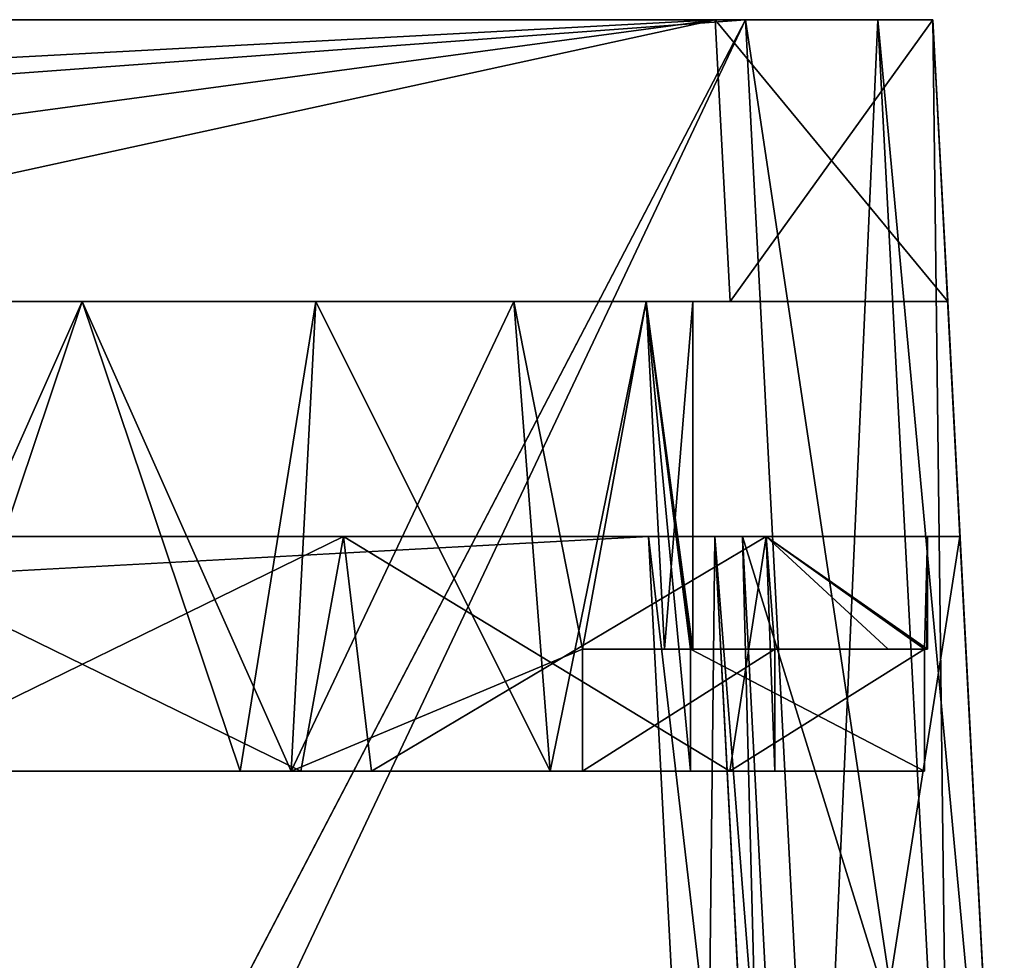
# Model space of a CAD drawing. Units: inches. Extents: x -69 to 167, y 172 to 204.
# Drawn here: x 143 to 154, y 194 to 204 of the extents above; entities that cross this region are included whole.
import ezdxf

# ---------------------------------------------------------------- set-up
doc = ezdxf.new("R2010")
doc.units = ezdxf.units.IN
doc.header["$MEASUREMENT"] = 0
for name, color, linetype in [('375', 7, 'Continuous'), ('376', 7, 'Continuous'), ('377', 7, 'Continuous'), ('378', 7, 'Continuous'), ('379', 7, 'Continuous'), ('445', 7, 'Continuous'), ('446', 7, 'Continuous'), ('447', 7, 'Continuous'), ('456', 7, 'Continuous'), ('457', 7, 'Continuous'), ('458', 7, 'Continuous'), ('459', 7, 'Continuous'), ('473', 7, 'Continuous'), ('474', 7, 'Continuous'), ('475', 7, 'Continuous'), ('476', 7, 'Continuous'), ('496', 7, 'Continuous'), ('514', 7, 'Continuous'), ('515', 7, 'Continuous'), ('575', 7, 'Continuous'), ('576', 7, 'Continuous'), ('577', 7, 'Continuous'), ('578', 7, 'Continuous'), ('579', 7, 'Continuous'), ('582', 7, 'Continuous'), ('583', 7, 'Continuous'), ('584', 7, 'Continuous')]:
    doc.layers.add(name, color=color, linetype=linetype)

msp = doc.modelspace()

# ---------------------------------------------------------------- linework, layer by layer
at = {"layer": '375', "color": 135, "linetype": 'Continuous', "true_color": 0x3f97a1}
for points in [[(104.007, 203.972, 53.954), (150.747, 203.972, 53.954), (-53.052, 203.972, 51.637), (104.007, 203.972, 53.954)], [(-53.052, 203.972, 51.637), (150.747, 203.972, 53.954), (151.067, 203.972, 51.637), (-53.052, 203.972, 51.637)], [(-53.052, 203.972, 169.751), (151.067, 203.972, 169.751), (-52.733, 203.972, 167.434), (-53.052, 203.972, 169.751)], [(-52.733, 203.972, 167.434), (151.067, 203.972, 169.751), (12.007, 203.972, 167.434), (-52.733, 203.972, 167.434)], [(12.007, 203.972, 167.434), (151.067, 203.972, 169.751), (31.007, 203.972, 167.434), (12.007, 203.972, 167.434)], [(31.007, 203.972, 167.434), (151.067, 203.972, 169.751), (77.007, 203.972, 167.434), (31.007, 203.972, 167.434)], [(151.067, 203.972, 169.751), (104.007, 203.972, 167.434), (77.007, 203.972, 167.434), (151.067, 203.972, 169.751)], [(150.747, 203.972, 167.434), (104.007, 203.972, 167.434), (151.067, 203.972, 169.751), (150.747, 203.972, 167.434)], [(150.747, 203.972, 84.694), (153.064, 203.972, 84.694), (150.747, 203.972, 53.954), (150.747, 203.972, 84.694)], [(150.747, 203.972, 53.954), (153.064, 203.972, 84.694), (151.067, 203.972, 51.637), (150.747, 203.972, 53.954)], [(150.747, 203.972, 136.694), (150.747, 203.972, 167.434), (151.067, 203.972, 169.751), (150.747, 203.972, 136.694)], [(153.064, 203.972, 136.694), (150.747, 203.972, 136.694), (153.064, 203.972, 167.753), (153.064, 203.972, 136.694)], [(153.064, 203.972, 167.753), (150.747, 203.972, 136.694), (152.479, 203.972, 169.166), (153.064, 203.972, 167.753)], [(152.479, 203.972, 169.166), (150.747, 203.972, 136.694), (151.067, 203.972, 169.751), (152.479, 203.972, 169.166)], [(151.067, 203.972, 51.637), (153.064, 203.972, 84.694), (152.479, 203.972, 52.222), (151.067, 203.972, 51.637)], [(152.479, 203.972, 52.222), (153.064, 203.972, 84.694), (153.064, 203.972, 53.635), (152.479, 203.972, 52.222)]]:
    msp.add_3dface(points, dxfattribs=at)
at = {"layer": '376', "color": 135, "linetype": 'Continuous', "true_color": 0x3f97a1}
for points in [[(128.507, 200.972, 167.591), (150.905, 200.972, 167.591), (128.507, 200.972, 111.679), (128.507, 200.972, 167.591)], [(128.507, 200.972, 111.679), (150.905, 200.972, 167.591), (128.965, 200.972, 109.383), (128.507, 200.972, 111.679)], [(128.965, 200.972, 109.383), (150.905, 200.972, 167.591), (130.265, 200.972, 107.437), (128.965, 200.972, 109.383)], [(130.265, 200.972, 107.437), (150.905, 200.972, 167.591), (135.25, 200.972, 102.451), (130.265, 200.972, 107.437)], [(150.905, 200.972, 167.591), (138.003, 200.972, 113.181), (135.25, 200.972, 102.451), (150.905, 200.972, 167.591)], [(148.604, 200.972, 106.098), (150.012, 200.972, 108.207), (137.007, 200.972, 53.797), (148.604, 200.972, 106.098)], [(150.012, 200.972, 108.207), (150.905, 200.972, 84.694), (137.007, 200.972, 53.797), (150.012, 200.972, 108.207)], [(146.495, 200.972, 104.689), (148.604, 200.972, 106.098), (137.007, 200.972, 53.797), (146.495, 200.972, 104.689)], [(144.007, 200.972, 104.194), (146.495, 200.972, 104.689), (137.007, 200.972, 53.797), (144.007, 200.972, 104.194)], [(141.52, 200.972, 104.689), (144.007, 200.972, 104.194), (137.007, 200.972, 53.797), (141.52, 200.972, 104.689)], [(150.905, 200.972, 84.694), (150.905, 200.972, 53.797), (137.007, 200.972, 53.797), (150.905, 200.972, 84.694)], [(139.411, 200.972, 115.29), (138.003, 200.972, 113.181), (150.905, 200.972, 167.591), (139.411, 200.972, 115.29)], [(141.52, 200.972, 116.699), (139.411, 200.972, 115.29), (150.905, 200.972, 167.591), (141.52, 200.972, 116.699)], [(144.007, 200.972, 117.194), (141.52, 200.972, 116.699), (150.905, 200.972, 167.591), (144.007, 200.972, 117.194)], [(146.495, 200.972, 116.699), (144.007, 200.972, 117.194), (150.905, 200.972, 167.591), (146.495, 200.972, 116.699)], [(148.604, 200.972, 115.29), (146.495, 200.972, 116.699), (150.905, 200.972, 167.591), (148.604, 200.972, 115.29)], [(150.012, 200.972, 113.181), (148.604, 200.972, 115.29), (150.905, 200.972, 167.591), (150.012, 200.972, 113.181)], [(150.012, 200.972, 108.207), (150.507, 200.972, 110.694), (150.905, 200.972, 84.694), (150.012, 200.972, 108.207)], [(150.507, 200.972, 110.694), (150.012, 200.972, 113.181), (150.905, 200.972, 167.591), (150.507, 200.972, 110.694)], [(150.905, 200.972, 84.694), (150.507, 200.972, 110.694), (150.905, 200.972, 136.694), (150.905, 200.972, 84.694)], [(150.905, 200.972, 136.694), (150.507, 200.972, 110.694), (150.905, 200.972, 167.591), (150.905, 200.972, 136.694)], [(153.221, 200.972, 84.694), (150.905, 200.972, 84.694), (153.221, 200.972, 136.694), (153.221, 200.972, 84.694)], [(153.221, 200.972, 136.694), (150.905, 200.972, 84.694), (150.905, 200.972, 136.694), (153.221, 200.972, 136.694)]]:
    msp.add_3dface(points, dxfattribs=at)
at = {"layer": '377', "color": 135, "linetype": 'Continuous', "true_color": 0x3f97a1}
for points in [[(150.037, 198.472, 167.722), (128.507, 198.472, 167.722), (146.79, 198.472, 119.253), (150.037, 198.472, 167.722)], [(146.79, 198.472, 119.253), (128.507, 198.472, 167.722), (141.224, 198.472, 119.253), (146.79, 198.472, 119.253)], [(137.007, 198.472, 53.666), (150.037, 198.472, 53.666), (137.007, 198.472, 98.209), (137.007, 198.472, 53.666)], [(137.007, 198.472, 98.209), (150.037, 198.472, 53.666), (141.224, 198.472, 102.135), (137.007, 198.472, 98.209)], [(141.224, 198.472, 102.135), (150.037, 198.472, 53.666), (146.79, 198.472, 102.135), (141.224, 198.472, 102.135)], [(151.036, 198.472, 118.694), (150.037, 198.472, 167.722), (146.79, 198.472, 119.253), (151.036, 198.472, 118.694)], [(151.287, 198.472, 115.985), (151.036, 198.472, 118.694), (146.79, 198.472, 119.253), (151.287, 198.472, 115.985)], [(151.036, 198.472, 54.664), (151.036, 198.472, 102.694), (146.79, 198.472, 102.135), (151.036, 198.472, 54.664)], [(146.79, 198.472, 102.135), (151.036, 198.472, 102.694), (151.287, 198.472, 105.404), (146.79, 198.472, 102.135)], [(150.743, 198.472, 53.958), (151.036, 198.472, 54.664), (146.79, 198.472, 102.135), (150.743, 198.472, 53.958)], [(150.037, 198.472, 53.666), (150.743, 198.472, 53.958), (146.79, 198.472, 102.135), (150.037, 198.472, 53.666)], [(150.743, 198.472, 167.43), (150.037, 198.472, 167.722), (151.036, 198.472, 118.694), (150.743, 198.472, 167.43)], [(151.036, 198.472, 166.724), (150.743, 198.472, 167.43), (151.036, 198.472, 118.694), (151.036, 198.472, 166.724)], [(153.352, 198.472, 118.694), (151.036, 198.472, 118.694), (153.007, 198.472, 110.694), (153.352, 198.472, 118.694)], [(153.007, 198.472, 110.694), (151.036, 198.472, 118.694), (151.287, 198.472, 115.985), (153.007, 198.472, 110.694)], [(151.036, 198.472, 102.694), (153.352, 198.472, 102.694), (151.287, 198.472, 105.404), (151.036, 198.472, 102.694)], [(153.352, 198.472, 102.694), (153.007, 198.472, 110.694), (151.287, 198.472, 105.404), (153.352, 198.472, 102.694)], [(153.352, 198.472, 102.694), (153.352, 198.472, 118.694), (153.007, 198.472, 110.694), (153.352, 198.472, 102.694)]]:
    msp.add_3dface(points, dxfattribs=at)
at = {"layer": '378', "color": 135, "linetype": 'Continuous', "true_color": 0x3f97a1}
for points in [[(141.52, 200.972, 116.699), (144.007, 200.972, 117.194), (142.325, 195.972, 116.972), (141.52, 200.972, 116.699)], [(142.325, 195.972, 116.972), (144.007, 200.972, 117.194), (146.232, 195.972, 116.801), (142.325, 195.972, 116.972)], [(144.007, 200.972, 117.194), (146.495, 200.972, 116.699), (146.232, 195.972, 116.801), (144.007, 200.972, 117.194)], [(146.495, 200.972, 116.699), (148.604, 200.972, 115.29), (146.232, 195.972, 116.801), (146.495, 200.972, 116.699)], [(146.232, 195.972, 116.801), (148.604, 200.972, 115.29), (149.332, 197.272, 114.422), (146.232, 195.972, 116.801)], [(148.604, 200.972, 115.29), (150.012, 200.972, 113.181), (149.332, 197.272, 114.422), (148.604, 200.972, 115.29)], [(149.332, 197.272, 114.422), (150.012, 200.972, 113.181), (150.205, 197.272, 112.653), (149.332, 197.272, 114.422)], [(150.012, 200.972, 113.181), (150.507, 200.972, 110.694), (150.205, 197.272, 112.653), (150.012, 200.972, 113.181)], [(150.205, 197.272, 112.653), (150.507, 200.972, 110.694), (150.507, 197.272, 110.694), (150.205, 197.272, 112.653)], [(149.332, 195.972, 114.422), (146.232, 195.972, 116.801), (149.332, 197.272, 114.422), (149.332, 195.972, 114.422)]]:
    msp.add_3dface(points, dxfattribs=at)
at = {"layer": '379', "color": 135, "linetype": 'Continuous', "true_color": 0x3f97a1}
for points in [[(144.007, 200.972, 104.194), (141.52, 200.972, 104.689), (141.782, 195.972, 104.587), (144.007, 200.972, 104.194)], [(145.689, 195.972, 104.416), (144.007, 200.972, 104.194), (141.782, 195.972, 104.587), (145.689, 195.972, 104.416)], [(146.495, 200.972, 104.689), (144.007, 200.972, 104.194), (145.689, 195.972, 104.416), (146.495, 200.972, 104.689)], [(148.988, 195.972, 106.518), (146.495, 200.972, 104.689), (145.689, 195.972, 104.416), (148.988, 195.972, 106.518)], [(148.604, 200.972, 106.098), (146.495, 200.972, 104.689), (148.988, 195.972, 106.518), (148.604, 200.972, 106.098)], [(150.012, 200.972, 108.207), (148.604, 200.972, 106.098), (148.988, 195.972, 106.518), (150.012, 200.972, 108.207)], [(150.483, 195.972, 110.127), (150.012, 200.972, 108.207), (148.988, 195.972, 106.518), (150.483, 195.972, 110.127)], [(150.507, 200.972, 110.694), (150.012, 200.972, 108.207), (150.507, 197.272, 110.694), (150.507, 200.972, 110.694)], [(150.507, 197.272, 110.694), (150.012, 200.972, 108.207), (150.501, 197.272, 110.409), (150.507, 197.272, 110.694)], [(150.501, 197.272, 110.409), (150.012, 200.972, 108.207), (150.483, 197.272, 110.127), (150.501, 197.272, 110.409)], [(150.483, 197.272, 110.127), (150.012, 200.972, 108.207), (150.483, 195.972, 110.127), (150.483, 197.272, 110.127)]]:
    msp.add_3dface(points, dxfattribs=at)
at = {"layer": '445', "color": 135, "linetype": 'Continuous', "true_color": 0x3f97a1}
for points in [[(151.067, 203.972, 169.751), (-53.052, 203.972, 169.751), (143.507, 189.472, 170.511), (151.067, 203.972, 169.751)], [(-53.052, 203.972, 169.751), (-45.493, 189.472, 170.511), (143.507, 189.472, 170.511), (-53.052, 203.972, 169.751)], [(151.067, 203.972, 169.751), (143.507, 189.472, 170.511), (151.827, 189.472, 170.511), (151.067, 203.972, 169.751)]]:
    msp.add_3dface(points, dxfattribs=at)
at = {"layer": '446', "color": 135, "linetype": 'Continuous', "true_color": 0x3f97a1}
for points in [[(153.064, 203.972, 53.635), (153.064, 203.972, 84.694), (153.824, 189.472, 52.875), (153.064, 203.972, 53.635)], [(153.824, 189.472, 52.875), (153.064, 203.972, 84.694), (153.221, 200.972, 84.694), (153.824, 189.472, 52.875)], [(153.064, 203.972, 136.694), (153.064, 203.972, 167.753), (153.221, 200.972, 136.694), (153.064, 203.972, 136.694)], [(153.064, 203.972, 167.753), (153.824, 189.472, 168.513), (153.824, 189.472, 118.694), (153.064, 203.972, 167.753)], [(153.064, 203.972, 167.753), (153.824, 189.472, 118.694), (153.221, 200.972, 136.694), (153.064, 203.972, 167.753)], [(153.221, 200.972, 136.694), (153.824, 189.472, 118.694), (153.352, 198.472, 118.694), (153.221, 200.972, 136.694)], [(153.824, 189.472, 52.875), (153.221, 200.972, 84.694), (153.352, 198.472, 102.694), (153.824, 189.472, 52.875)], [(153.221, 200.972, 84.694), (153.221, 200.972, 136.694), (153.352, 198.472, 102.694), (153.221, 200.972, 84.694)], [(153.221, 200.972, 136.694), (153.352, 198.472, 118.694), (153.352, 198.472, 102.694), (153.221, 200.972, 136.694)], [(153.824, 189.472, 102.694), (153.824, 189.472, 52.875), (153.352, 198.472, 102.694), (153.824, 189.472, 102.694)]]:
    msp.add_3dface(points, dxfattribs=at)
at = {"layer": '447', "color": 135, "linetype": 'Continuous', "true_color": 0x3f97a1}
for points in [[(-53.052, 203.972, 51.637), (151.067, 203.972, 51.637), (-45.493, 189.472, 50.877), (-53.052, 203.972, 51.637)], [(151.067, 203.972, 51.637), (143.507, 189.472, 50.877), (-45.493, 189.472, 50.877), (151.067, 203.972, 51.637)], [(143.507, 189.472, 50.877), (151.067, 203.972, 51.637), (143.507, 187.972, 50.799), (143.507, 189.472, 50.877)], [(151.067, 203.972, 51.637), (151.827, 189.472, 50.877), (143.507, 187.972, 50.799), (151.067, 203.972, 51.637)]]:
    msp.add_3dface(points, dxfattribs=at)
at = {"layer": '456', "color": 135, "linetype": 'Continuous', "true_color": 0x3f97a1}
for points in [[(153.352, 198.472, 102.694), (151.036, 198.472, 102.694), (151.616, 187.394, 102.694), (153.352, 198.472, 102.694)], [(153.824, 189.472, 102.694), (153.352, 198.472, 102.694), (151.616, 187.394, 102.694), (153.824, 189.472, 102.694)]]:
    msp.add_3dface(points, dxfattribs=at)
at = {"layer": '457', "color": 135, "linetype": 'Continuous', "true_color": 0x3f97a1}
for points in [[(153.824, 189.472, 118.694), (151.036, 198.472, 118.694), (153.352, 198.472, 118.694), (153.824, 189.472, 118.694)], [(151.036, 198.472, 118.694), (153.824, 189.472, 118.694), (151.616, 187.394, 118.694), (151.036, 198.472, 118.694)]]:
    msp.add_3dface(points, dxfattribs=at)
at = {"layer": '458', "color": 135, "linetype": 'Continuous', "true_color": 0x3f97a1}
for points in [[(150.747, 203.972, 84.694), (150.747, 203.972, 53.954), (150.905, 200.972, 84.694), (150.747, 203.972, 84.694)], [(150.747, 203.972, 53.954), (150.905, 200.972, 53.797), (150.905, 200.972, 84.694), (150.747, 203.972, 53.954)], [(150.747, 203.972, 167.434), (150.747, 203.972, 136.694), (150.905, 200.972, 167.591), (150.747, 203.972, 167.434)], [(150.747, 203.972, 136.694), (150.905, 200.972, 136.694), (150.905, 200.972, 167.591), (150.747, 203.972, 136.694)], [(151.036, 198.472, 166.724), (151.036, 198.472, 118.694), (151.616, 187.394, 167.304), (151.036, 198.472, 166.724)], [(151.616, 187.394, 167.304), (151.036, 198.472, 118.694), (151.616, 187.394, 118.694), (151.616, 187.394, 167.304)], [(151.036, 198.472, 102.694), (151.036, 198.472, 54.664), (151.616, 187.394, 102.694), (151.036, 198.472, 102.694)], [(151.616, 187.394, 102.694), (151.036, 198.472, 54.664), (151.616, 187.394, 54.084), (151.616, 187.394, 102.694)]]:
    msp.add_3dface(points, dxfattribs=at)
at = {"layer": '459', "color": 135, "linetype": 'Continuous', "true_color": 0x3f97a1}
for points in [[(104.007, 203.972, 167.434), (150.747, 203.972, 167.434), (104.007, 201.472, 167.565), (104.007, 203.972, 167.434)], [(150.747, 203.972, 167.434), (128.507, 200.972, 167.591), (104.007, 201.472, 167.565), (150.747, 203.972, 167.434)], [(150.747, 203.972, 167.434), (150.905, 200.972, 167.591), (128.507, 200.972, 167.591), (150.747, 203.972, 167.434)], [(128.507, 198.472, 167.722), (150.037, 198.472, 167.722), (-52.603, 187.394, 168.303), (128.507, 198.472, 167.722)], [(-52.603, 187.394, 168.303), (150.037, 198.472, 167.722), (150.618, 187.394, 168.303), (-52.603, 187.394, 168.303)]]:
    msp.add_3dface(points, dxfattribs=at)
at = {"layer": '473', "color": 135, "linetype": 'Continuous', "true_color": 0x3f97a1}
for points in [[(150.037, 198.472, 167.722), (150.743, 198.472, 167.43), (150.618, 187.394, 168.303), (150.037, 198.472, 167.722)], [(150.618, 187.394, 168.303), (150.743, 198.472, 167.43), (151.323, 187.361, 168.015), (150.618, 187.394, 168.303)], [(150.743, 198.472, 167.43), (151.036, 198.472, 166.724), (151.323, 187.361, 168.015), (150.743, 198.472, 167.43)], [(151.036, 198.472, 166.724), (151.616, 187.394, 167.304), (151.323, 187.361, 168.015), (151.036, 198.472, 166.724)]]:
    msp.add_3dface(points, dxfattribs=at)
at = {"layer": '474', "color": 135, "linetype": 'Continuous', "true_color": 0x3f97a1}
for points in [[(150.743, 198.472, 53.958), (150.037, 198.472, 53.666), (151.328, 187.361, 53.378), (150.743, 198.472, 53.958)], [(151.328, 187.361, 53.378), (150.037, 198.472, 53.666), (150.618, 187.394, 53.085), (151.328, 187.361, 53.378)], [(151.036, 198.472, 54.664), (150.743, 198.472, 53.958), (151.616, 187.394, 54.084), (151.036, 198.472, 54.664)], [(151.616, 187.394, 54.084), (150.743, 198.472, 53.958), (151.328, 187.361, 53.378), (151.616, 187.394, 54.084)]]:
    msp.add_3dface(points, dxfattribs=at)
at = {"layer": '475', "color": 135, "linetype": 'Continuous', "true_color": 0x3f97a1}
for points in [[(151.067, 203.972, 51.637), (152.479, 203.972, 52.222), (151.827, 189.472, 50.877), (151.067, 203.972, 51.637)], [(152.479, 203.972, 52.222), (153.239, 189.472, 51.462), (151.827, 189.472, 50.877), (152.479, 203.972, 52.222)], [(152.479, 203.972, 52.222), (153.064, 203.972, 53.635), (153.239, 189.472, 51.462), (152.479, 203.972, 52.222)], [(153.064, 203.972, 53.635), (153.824, 189.472, 52.875), (153.239, 189.472, 51.462), (153.064, 203.972, 53.635)]]:
    msp.add_3dface(points, dxfattribs=at)
at = {"layer": '476', "color": 135, "linetype": 'Continuous', "true_color": 0x3f97a1}
for points in [[(152.479, 203.972, 169.166), (151.067, 203.972, 169.751), (153.239, 189.472, 169.926), (152.479, 203.972, 169.166)], [(151.067, 203.972, 169.751), (151.827, 189.472, 170.511), (153.239, 189.472, 169.926), (151.067, 203.972, 169.751)], [(153.064, 203.972, 167.753), (152.479, 203.972, 169.166), (153.824, 189.472, 168.513), (153.064, 203.972, 167.753)], [(152.479, 203.972, 169.166), (153.239, 189.472, 169.926), (153.824, 189.472, 168.513), (152.479, 203.972, 169.166)]]:
    msp.add_3dface(points, dxfattribs=at)
at = {"layer": '496', "color": 135, "linetype": 'Continuous', "true_color": 0x3f97a1}
for points in [[(77.007, 201.472, 53.823), (44.007, 203.972, 53.954), (150.618, 187.394, 53.085), (77.007, 201.472, 53.823)], [(44.007, 203.972, 53.954), (44.007, 201.472, 53.823), (150.618, 187.394, 53.085), (44.007, 203.972, 53.954)], [(150.747, 203.972, 53.954), (104.007, 203.972, 53.954), (137.007, 200.972, 53.797), (150.747, 203.972, 53.954)], [(137.007, 198.472, 53.666), (104.007, 203.972, 53.954), (150.618, 187.394, 53.085), (137.007, 198.472, 53.666)], [(104.007, 203.972, 53.954), (104.007, 201.472, 53.823), (150.618, 187.394, 53.085), (104.007, 203.972, 53.954)], [(150.905, 200.972, 53.797), (150.747, 203.972, 53.954), (137.007, 200.972, 53.797), (150.905, 200.972, 53.797)], [(12.007, 201.472, 53.823), (-42.993, 200.972, 53.797), (150.618, 187.394, 53.085), (12.007, 201.472, 53.823)], [(44.007, 201.472, 53.823), (12.007, 201.472, 53.823), (150.618, 187.394, 53.085), (44.007, 201.472, 53.823)], [(104.007, 201.472, 53.823), (77.007, 201.472, 53.823), (150.618, 187.394, 53.085), (104.007, 201.472, 53.823)], [(-42.993, 200.972, 53.797), (-42.993, 198.472, 53.666), (150.618, 187.394, 53.085), (-42.993, 200.972, 53.797)], [(150.618, 187.394, 53.085), (-52.022, 198.472, 53.666), (-52.603, 187.394, 53.085), (150.618, 187.394, 53.085)], [(-42.993, 198.472, 53.666), (-52.022, 198.472, 53.666), (150.618, 187.394, 53.085), (-42.993, 198.472, 53.666)], [(150.037, 198.472, 53.666), (137.007, 198.472, 53.666), (150.618, 187.394, 53.085), (150.037, 198.472, 53.666)]]:
    msp.add_3dface(points, dxfattribs=at)
at = {"layer": '514', "color": 135, "linetype": 'Continuous', "true_color": 0x3f97a1}
for points in [[(153.064, 203.972, 84.694), (150.747, 203.972, 84.694), (150.905, 200.972, 84.694), (153.064, 203.972, 84.694)], [(153.064, 203.972, 84.694), (150.905, 200.972, 84.694), (153.221, 200.972, 84.694), (153.064, 203.972, 84.694)]]:
    msp.add_3dface(points, dxfattribs=at)
at = {"layer": '515', "color": 135, "linetype": 'Continuous', "true_color": 0x3f97a1}
for points in [[(150.747, 203.972, 136.694), (153.064, 203.972, 136.694), (153.221, 200.972, 136.694), (150.747, 203.972, 136.694)], [(150.747, 203.972, 136.694), (153.221, 200.972, 136.694), (150.905, 200.972, 136.694), (150.747, 203.972, 136.694)]]:
    msp.add_3dface(points, dxfattribs=at)
at = {"layer": '575', "color": 135, "linetype": 'Continuous', "true_color": 0x3f97a1}
for points in [[(149.332, 197.272, 114.422), (150.205, 197.272, 112.653), (151.38, 197.272, 115.856), (149.332, 197.272, 114.422)], [(150.205, 197.272, 112.653), (150.507, 197.272, 110.694), (151.38, 197.272, 115.856), (150.205, 197.272, 112.653)], [(150.501, 197.272, 110.409), (150.483, 197.272, 110.127), (152.973, 197.272, 109.91), (150.501, 197.272, 110.409)], [(150.507, 197.272, 110.694), (150.501, 197.272, 110.409), (152.973, 197.272, 109.91), (150.507, 197.272, 110.694)], [(151.38, 197.272, 115.856), (150.507, 197.272, 110.694), (152.973, 197.272, 109.91), (151.38, 197.272, 115.856)], [(152.589, 197.272, 113.405), (151.38, 197.272, 115.856), (152.973, 197.272, 109.91), (152.589, 197.272, 113.405)], [(153.007, 197.272, 110.694), (152.589, 197.272, 113.405), (152.999, 197.272, 110.3), (153.007, 197.272, 110.694)], [(152.999, 197.272, 110.3), (152.589, 197.272, 113.405), (152.973, 197.272, 109.91), (152.999, 197.272, 110.3)]]:
    msp.add_3dface(points, dxfattribs=at)
at = {"layer": '576', "color": 135, "linetype": 'Continuous', "true_color": 0x3f97a1}
for points in [[(146.79, 198.472, 119.253), (141.224, 198.472, 119.253), (141.678, 195.972, 119.386), (146.79, 198.472, 119.253)], [(147.088, 195.972, 119.15), (146.79, 198.472, 119.253), (141.678, 195.972, 119.386), (147.088, 195.972, 119.15)], [(151.287, 198.472, 115.985), (146.79, 198.472, 119.253), (147.088, 195.972, 119.15), (151.287, 198.472, 115.985)], [(151.38, 195.972, 115.856), (151.287, 198.472, 115.985), (147.088, 195.972, 119.15), (151.38, 195.972, 115.856)], [(153.007, 198.472, 110.694), (151.287, 198.472, 115.985), (153.007, 197.272, 110.694), (153.007, 198.472, 110.694)], [(151.287, 198.472, 115.985), (151.38, 197.272, 115.856), (152.589, 197.272, 113.405), (151.287, 198.472, 115.985)], [(151.38, 197.272, 115.856), (151.287, 198.472, 115.985), (151.38, 195.972, 115.856), (151.38, 197.272, 115.856)], [(151.287, 198.472, 115.985), (152.589, 197.272, 113.405), (153.007, 197.272, 110.694), (151.287, 198.472, 115.985)]]:
    msp.add_3dface(points, dxfattribs=at)
at = {"layer": '577', "color": 135, "linetype": 'Continuous', "true_color": 0x3f97a1}
for points in [[(140.927, 195.972, 102.238), (141.224, 198.472, 102.135), (146.336, 195.972, 102.002), (140.927, 195.972, 102.238)], [(141.224, 198.472, 102.135), (146.79, 198.472, 102.135), (146.336, 195.972, 102.002), (141.224, 198.472, 102.135)], [(146.336, 195.972, 102.002), (146.79, 198.472, 102.135), (150.903, 195.972, 104.911), (146.336, 195.972, 102.002)], [(146.79, 198.472, 102.135), (151.287, 198.472, 105.404), (150.903, 195.972, 104.911), (146.79, 198.472, 102.135)], [(151.287, 198.472, 105.404), (152.973, 197.272, 109.91), (150.903, 195.972, 104.911), (151.287, 198.472, 105.404)], [(151.287, 198.472, 105.404), (153.007, 198.472, 110.694), (152.973, 197.272, 109.91), (151.287, 198.472, 105.404)], [(153.007, 198.472, 110.694), (152.999, 197.272, 110.3), (152.973, 197.272, 109.91), (153.007, 198.472, 110.694)], [(153.007, 198.472, 110.694), (153.007, 197.272, 110.694), (152.999, 197.272, 110.3), (153.007, 198.472, 110.694)], [(150.903, 195.972, 104.911), (152.973, 197.272, 109.91), (152.973, 195.972, 109.91), (150.903, 195.972, 104.911)]]:
    msp.add_3dface(points, dxfattribs=at)
at = {"layer": '578', "color": 135, "linetype": 'Continuous', "true_color": 0x3f97a1}
for points in [[(142.325, 195.972, 116.972), (147.088, 195.972, 119.15), (137.112, 195.972, 116.477), (142.325, 195.972, 116.972)], [(147.088, 195.972, 119.15), (141.678, 195.972, 119.386), (137.112, 195.972, 116.477), (147.088, 195.972, 119.15)], [(145.689, 195.972, 104.416), (141.782, 195.972, 104.587), (140.927, 195.972, 102.238), (145.689, 195.972, 104.416)], [(145.689, 195.972, 104.416), (140.927, 195.972, 102.238), (150.903, 195.972, 104.911), (145.689, 195.972, 104.416)], [(140.927, 195.972, 102.238), (146.336, 195.972, 102.002), (150.903, 195.972, 104.911), (140.927, 195.972, 102.238)], [(142.325, 195.972, 116.972), (146.232, 195.972, 116.801), (147.088, 195.972, 119.15), (142.325, 195.972, 116.972)], [(148.988, 195.972, 106.518), (145.689, 195.972, 104.416), (150.903, 195.972, 104.911), (148.988, 195.972, 106.518)], [(146.232, 195.972, 116.801), (149.332, 195.972, 114.422), (151.38, 195.972, 115.856), (146.232, 195.972, 116.801)], [(146.232, 195.972, 116.801), (151.38, 195.972, 115.856), (147.088, 195.972, 119.15), (146.232, 195.972, 116.801)], [(150.483, 195.972, 110.127), (148.988, 195.972, 106.518), (152.973, 195.972, 109.91), (150.483, 195.972, 110.127)], [(148.988, 195.972, 106.518), (150.903, 195.972, 104.911), (152.973, 195.972, 109.91), (148.988, 195.972, 106.518)]]:
    msp.add_3dface(points, dxfattribs=at)
at = {"layer": '579', "color": 135, "linetype": 'Continuous', "true_color": 0x3f97a1}
for points in [[(149.332, 195.972, 114.422), (149.332, 197.272, 114.422), (151.38, 197.272, 115.856), (149.332, 195.972, 114.422)], [(149.332, 195.972, 114.422), (151.38, 197.272, 115.856), (151.38, 195.972, 115.856), (149.332, 195.972, 114.422)]]:
    msp.add_3dface(points, dxfattribs=at)
at = {"layer": '582', "color": 135, "linetype": 'Continuous', "true_color": 0x3f97a1}
for points in [[(150.483, 197.272, 110.127), (150.483, 195.972, 110.127), (152.973, 195.972, 109.91), (150.483, 197.272, 110.127)], [(152.973, 197.272, 109.91), (150.483, 197.272, 110.127), (152.973, 195.972, 109.91), (152.973, 197.272, 109.91)]]:
    msp.add_3dface(points, dxfattribs=at)
at = {"layer": '583', "color": 135, "linetype": 'Continuous', "true_color": 0x3f97a1}
for points in [[(44.007, 201.472, 53.823), (150.618, 187.394, 53.085), (44.007, 203.972, 53.954), (44.007, 201.472, 53.823)], [(44.007, 203.972, 53.954), (150.618, 187.394, 53.085), (77.007, 201.472, 53.823), (44.007, 203.972, 53.954)], [(104.007, 203.972, 53.954), (137.007, 200.972, 53.797), (150.747, 203.972, 53.954), (104.007, 203.972, 53.954)], [(150.618, 187.394, 53.085), (137.007, 198.472, 53.666), (104.007, 203.972, 53.954), (150.618, 187.394, 53.085)], [(104.007, 201.472, 53.823), (150.618, 187.394, 53.085), (104.007, 203.972, 53.954), (104.007, 201.472, 53.823)], [(150.747, 203.972, 53.954), (137.007, 200.972, 53.797), (150.905, 200.972, 53.797), (150.747, 203.972, 53.954)], [(-28.993, 200.972, 53.797), (150.618, 187.394, 53.085), (12.007, 201.472, 53.823), (-28.993, 200.972, 53.797)], [(12.007, 201.472, 53.823), (150.618, 187.394, 53.085), (44.007, 201.472, 53.823), (12.007, 201.472, 53.823)], [(77.007, 201.472, 53.823), (150.618, 187.394, 53.085), (104.007, 201.472, 53.823), (77.007, 201.472, 53.823)], [(-28.993, 198.472, 53.666), (150.618, 187.394, 53.085), (-28.993, 200.972, 53.797), (-28.993, 198.472, 53.666)], [(-52.603, 187.394, 53.085), (150.618, 187.394, 53.085), (-52.022, 198.472, 53.666), (-52.603, 187.394, 53.085)], [(-52.022, 198.472, 53.666), (150.618, 187.394, 53.085), (-28.993, 198.472, 53.666), (-52.022, 198.472, 53.666)], [(150.037, 198.472, 53.666), (137.007, 198.472, 53.666), (150.618, 187.394, 53.085), (150.037, 198.472, 53.666)]]:
    msp.add_3dface(points, dxfattribs=at)
at = {"layer": '584', "color": 135, "linetype": 'Continuous', "true_color": 0x3f97a1}
for points in [[(44.007, 201.472, 53.823), (150.618, 187.394, 53.085), (44.007, 203.972, 53.954), (44.007, 201.472, 53.823)], [(44.007, 203.972, 53.954), (150.618, 187.394, 53.085), (77.007, 201.472, 53.823), (44.007, 203.972, 53.954)], [(104.007, 203.972, 53.954), (137.007, 200.972, 53.797), (150.747, 203.972, 53.954), (104.007, 203.972, 53.954)], [(150.618, 187.394, 53.085), (137.007, 198.472, 53.666), (104.007, 203.972, 53.954), (150.618, 187.394, 53.085)], [(104.007, 201.472, 53.823), (150.618, 187.394, 53.085), (104.007, 203.972, 53.954), (104.007, 201.472, 53.823)], [(150.747, 203.972, 53.954), (137.007, 200.972, 53.797), (150.905, 200.972, 53.797), (150.747, 203.972, 53.954)], [(-28.993, 200.972, 53.797), (150.618, 187.394, 53.085), (12.007, 201.472, 53.823), (-28.993, 200.972, 53.797)], [(12.007, 201.472, 53.823), (150.618, 187.394, 53.085), (44.007, 201.472, 53.823), (12.007, 201.472, 53.823)], [(77.007, 201.472, 53.823), (150.618, 187.394, 53.085), (104.007, 201.472, 53.823), (77.007, 201.472, 53.823)], [(-28.993, 198.472, 53.666), (150.618, 187.394, 53.085), (-28.993, 200.972, 53.797), (-28.993, 198.472, 53.666)], [(-52.603, 187.394, 53.085), (150.618, 187.394, 53.085), (-52.022, 198.472, 53.666), (-52.603, 187.394, 53.085)], [(-52.022, 198.472, 53.666), (150.618, 187.394, 53.085), (-28.993, 198.472, 53.666), (-52.022, 198.472, 53.666)], [(150.037, 198.472, 53.666), (137.007, 198.472, 53.666), (150.618, 187.394, 53.085), (150.037, 198.472, 53.666)]]:
    msp.add_3dface(points, dxfattribs=at)

doc.saveas('drawing.dxf')
